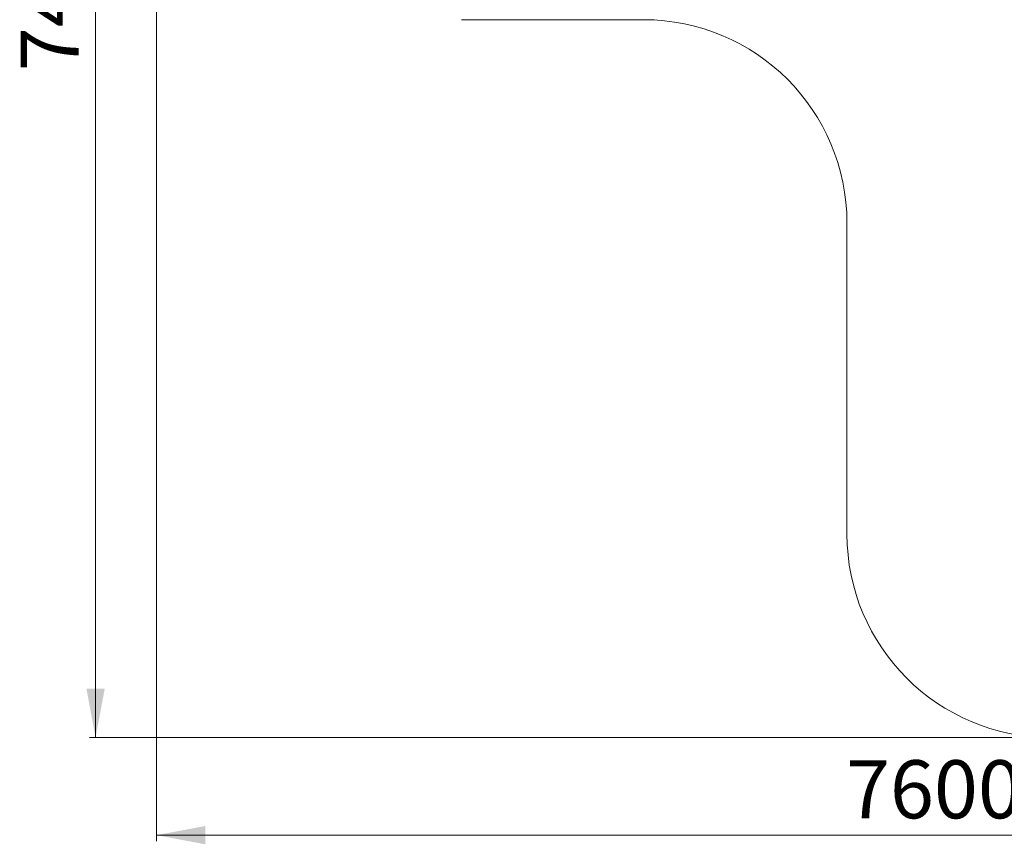
# Model space of a CAD drawing. Units: millimetres. Extents: x 6 to 280, y 11 to 399.
# Drawn here: x 6 to 167, y 11 to 146 of the extents above; entities that cross this region are included whole.
import ezdxf

# ---------------------------------------------------------------- set-up
doc = ezdxf.new("R2010")
doc.units = ezdxf.units.MM
doc.styles.add('SLDTEXTSTYLE0', font='TXT', dxfattribs={"width": 0.663})
doc.dimstyles.new('SLDDIMSTYLE0', dxfattribs={"dimtxt": 8.601025, "dimasz": 8, "dimexe": 0, "dimexo": 0.0625, "dimgap": 2.150256, "dimtad": 2, "dimdec": 0, "dimlfac": 30, "dimrnd": 1e-09, "dimzin": 12, "dimdsep": 46, "dimtxsty": 'SLDTEXTSTYLE0', "dimsah": 1, "dimcen": 0.09, "dimadec": 0, "dimazin": 0, "dimtfac": 1, "dimtdec": 0, "dimtofl": 0, "dimtmove": 0, "dimatfit": 3, "dimfxl": 0, "dimfrac": 2, "dimtolj": 1, "dimtzin": 12, "dimarcsym": 0})

# ---------------------------------------------------------------- blocks, each defined once
blk = doc.blocks.new('*D3')
at = {"color": 7, "linetype": 'Continuous', "lineweight": 0}
for p, q in [((78.39, 272.52), (17.39, 272.52)), ((18.39, 272.52), (18.39, 28.69)), ((174.94, 28.69), (17.39, 28.69))]:
    blk.add_line(p, q, dxfattribs=at)
for points in [[(18.39, 272.52), (16.89, 264.52), (19.89, 264.52)], [(18.39, 28.69), (19.89, 36.69), (16.89, 36.69)]]:
    blk.add_solid(points, dxfattribs=at)
at = {"color": 7, "linetype": 'Continuous', "lineweight": 0, "insert": (6.11, 137.91), "char_height": 9.525, "attachment_point": 1, "rotation": 90, "style": 'SLDTEXTSTYLE0'}
blk.add_mtext('7450', dxfattribs=at)
blk = doc.blocks.new('*D4')
at = {"color": 7, "linetype": 'Continuous', "lineweight": 0}
for p, q in [((28.39, 196.35), (28.39, 11.69)), ((279.9, 170.18), (279.9, 11.69)), ((28.39, 12.69), (279.9, 12.69))]:
    blk.add_line(p, q, dxfattribs=at)
for points in [[(28.39, 12.69), (36.39, 11.19), (36.39, 14.19)], [(279.9, 12.69), (271.9, 14.19), (271.9, 11.19)]]:
    blk.add_solid(points, dxfattribs=at)
at = {"color": 7, "linetype": 'Continuous', "lineweight": 0, "insert": (141.45, 24.97), "char_height": 9.525, "attachment_point": 1, "style": 'SLDTEXTSTYLE0'}
blk.add_mtext('7600', dxfattribs=at)

msp = doc.modelspace()

# ---------------------------------------------------------------- linework, layer by layer
at = {"color": 7, "linetype": 'Continuous', "lineweight": 15}
for p, q in [((78.393, 146.35), (108.277, 146.35)), ((141.61, 113.017), (141.61, 62.025))]:
    msp.add_line(p, q, dxfattribs=at)
for centre, start, end in [((108.277, 113.017), 0, 90), ((174.943, 62.025), 180, 270)]:
    msp.add_arc(centre, 33.333, start, end, dxfattribs=at)

# ---------------------------------------------------------------- dimensions: what is measured, and where the dimension line sits
at = {"color": 7, "linetype": 'Continuous', "lineweight": 0}
dim = msp.add_linear_dim(base=(18.393, 28.692), p1=(78.393, 272.517), p2=(174.943, 28.692), angle=90, dimstyle='SLDDIMSTYLE0', dxfattribs=at)
dim.commit()
dim.dimension.update_dxf_attribs({"geometry": '*D3', "text_midpoint": (18.393, 150.604), "dimtype": 160})
dim = msp.add_linear_dim(base=(279.898, 12.692), p1=(28.393, 196.35), p2=(279.898, 170.183), dimstyle='SLDDIMSTYLE0', dxfattribs=at)
dim.commit()
dim.dimension.update_dxf_attribs({"geometry": '*D4', "text_midpoint": (154.145, 12.692), "dimtype": 160})

doc.saveas('drawing.dxf')
